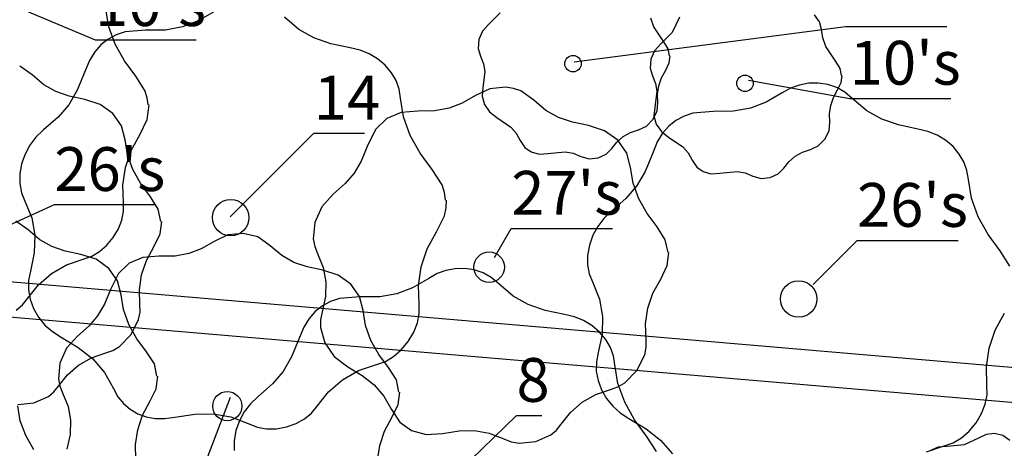
# Model space of a CAD drawing. Units: inches. Extents: x -87 to 63, y -88 to 179.
# Drawn here: x -32 to 2, y 137 to 151 of the extents above; entities that cross this region are included whole.
import ezdxf
from ezdxf.enums import TextEntityAlignment as Align

# ---------------------------------------------------------------- set-up
doc = ezdxf.new("R2010")
doc.units = ezdxf.units.IN
doc.header["$MEASUREMENT"] = 0
doc.layers.add('ZÁKLADNÍ_VRSTVA', color=255, linetype='Continuous')
doc.styles.get("Standard").update_dxf_attribs({"font": 'ARIALN.TTF'})

msp = doc.modelspace()

# ---------------------------------------------------------------- linework, layer by layer
at = {"layer": 'ZÁKLADNÍ_VRSTVA', "color": 0}
for p, q in [((-35.854, 153.428), (-28.989, 150.537)), ((-12.58, 149.781), (-3.288, 150.985)), ((-3.288, 150.985), (0.175, 150.985)), ((-28.989, 150.537), (-25.526, 150.537)), ((-6.61, 149.156), (-3.143, 148.53)), ((-3.143, 148.53), (0.32, 148.53)), ((-24.363, 144.473), (-21.501, 147.335)), ((-21.501, 147.335), (-19.769, 147.335)), ((-32.637, 143.874), (-30.387, 144.892)), ((-30.387, 144.892), (-26.924, 144.892)), ((-15.317, 143.084), (-14.74, 144.079)), ((-14.74, 144.079), (-11.277, 144.079)), ((-4.398, 142.165), (-2.898, 143.665)), ((-2.898, 143.665), (0.565, 143.665)), ((-35.82, 142.588), (13.941, 138.348)), ((-35.922, 141.393), (12.821, 137.239)), ((-24.361, 138.287), (-27.69, 129.693)), ((-16.849, 135.457), (-14.56, 137.675)), ((-14.56, 137.675), (-13.694, 137.675))]:
    msp.add_line(p, q, dxfattribs=at)
at = {"layer": 'ZÁKLADNÍ_VRSTVA', "color": 162, "true_color": 0x082db5}
for p, q in [((-28.525, 150.98), (-28.622, 151.578)), ((-24.908, 151.498), (-25.462, 151.179)), ((-25.462, 151.179), (-25.996, 150.973)), ((-22.012, 150.889), (-22.508, 151.311)), ((-28.305, 150.382), (-28.525, 150.98)), ((-27.965, 150.804), (-28.269, 150.706)), ((-27.271, 150.861), (-27.965, 150.804)), ((-26.577, 150.87), (-27.271, 150.861)), ((-25.996, 150.973), (-26.577, 150.87)), ((-21.496, 150.598), (-22.012, 150.889)), ((-28.546, 150.561), (-28.792, 150.366)), ((-28.269, 150.706), (-28.546, 150.561)), ((-20.924, 150.401), (-21.496, 150.598)), ((-20.258, 150.261), (-20.924, 150.401)), ((-29.005, 150.12), (-29.186, 149.822)), ((-28.792, 150.366), (-29.005, 150.12)), ((-27.988, 149.81), (-28.305, 150.382)), ((-19.916, 150.181), (-20.258, 150.261)), ((-19.602, 150.054), (-19.916, 150.181)), ((-29.186, 149.822), (-29.333, 149.473)), ((-27.602, 149.291), (-27.988, 149.81)), ((-19.316, 149.881), (-19.602, 150.054)), ((-19.058, 149.661), (-19.316, 149.881)), ((-29.333, 149.473), (-29.605, 148.808)), ((-18.843, 149.408), (-19.058, 149.661)), ((-18.683, 149.136), (-18.843, 149.408)), ((-27.285, 148.799), (-27.602, 149.291)), ((-18.58, 148.845), (-18.683, 149.136)), ((-29.605, 148.808), (-29.896, 148.311)), ((-27.206, 148.553), (-27.285, 148.799)), ((-18.533, 148.536), (-18.58, 148.845)), ((-27.179, 148.306), (-27.206, 148.553)), ((-18.43, 147.898), (-18.533, 148.536)), ((-29.896, 148.311), (-30.262, 147.889)), ((-27.206, 147.805), (-27.144, 148.306)), ((-30.262, 147.889), (-30.758, 147.448)), ((-27.461, 147.286), (-27.206, 147.805)), ((-18.196, 147.261), (-18.43, 147.898)), ((-30.758, 147.448), (-31.016, 147.207)), ((-31.016, 147.207), (-31.227, 146.933)), ((-27.76, 146.741), (-27.461, 147.286)), ((-17.858, 146.651), (-18.196, 147.261)), ((-31.227, 146.933), (-31.391, 146.625)), ((-27.953, 146.161), (-27.76, 146.741)), ((-31.391, 146.625), (-31.508, 146.286)), ((-17.446, 146.098), (-17.858, 146.651)), ((-31.508, 146.286), (-31.572, 145.939)), ((-28.041, 145.563), (-27.953, 146.161)), ((-17.108, 145.573), (-17.446, 146.098)), ((-31.572, 145.939), (-31.574, 145.611)), ((-31.574, 145.611), (-31.516, 145.301)), ((-28.024, 144.965), (-28.041, 145.563)), ((-17.024, 145.311), (-17.108, 145.573)), ((-31.516, 145.301), (-31.396, 145.011)), ((-31.396, 145.011), (-31.162, 144.439)), ((-16.996, 145.048), (-17.024, 145.311)), ((-16.966, 144.783), (-16.958, 145.048)), ((-28.076, 144.367), (-28.019, 144.666)), ((-28.019, 144.666), (-28.024, 144.965)), ((-17.024, 144.514), (-16.966, 144.783)), ((-31.162, 144.439), (-31.058, 143.848)), ((-28.195, 144.068), (-28.076, 144.367)), ((-17.296, 143.961), (-17.024, 144.514)), ((-28.375, 143.769), (-28.195, 144.068)), ((-31.058, 143.848), (-31.077, 143.239)), ((-28.597, 143.498), (-28.375, 143.769)), ((-17.615, 143.379), (-17.296, 143.961)), ((-28.841, 143.285), (-28.597, 143.498)), ((-17.821, 142.761), (-17.615, 143.379)), ((-31.077, 143.239), (-31.208, 142.611)), ((-29.967, 142.837), (-29.395, 143.03)), ((-29.395, 143.03), (-29.107, 143.129)), ((-29.107, 143.129), (-28.841, 143.285)), ((-30.486, 142.538), (-29.967, 142.837)), ((-17.915, 142.123), (-17.821, 142.761)), ((-16.977, 142.642), (-17.279, 142.532)), ((-16.66, 142.7), (-16.977, 142.642)), ((-16.33, 142.707), (-16.66, 142.7)), ((-16.004, 142.661), (-16.33, 142.707)), ((-15.702, 142.557), (-16.004, 142.661)), ((-31.208, 142.611), (-31.272, 142.292)), ((-30.934, 142.151), (-30.486, 142.538)), ((-17.567, 142.37), (-18.12, 142.051)), ((-17.279, 142.532), (-17.567, 142.37)), ((-15.423, 142.398), (-15.702, 142.557)), ((-15.167, 142.182), (-15.423, 142.398)), ((-31.295, 141.694), (-30.934, 142.151)), ((-31.272, 142.292), (-31.274, 141.973)), ((-31.274, 141.973), (-31.216, 141.654)), ((-18.12, 142.051), (-18.655, 141.845)), ((-17.896, 141.486), (-17.915, 142.123)), ((-14.67, 141.761), (-15.167, 142.182)), ((-31.475, 141.467), (-31.295, 141.694)), ((-31.216, 141.654), (-31.096, 141.336)), ((-20.624, 141.676), (-20.928, 141.578)), ((-19.93, 141.732), (-20.624, 141.676)), ((-19.236, 141.742), (-19.93, 141.732)), ((-18.655, 141.845), (-19.236, 141.742)), ((-14.155, 141.47), (-14.67, 141.761)), ((-31.699, 141.28), (-31.475, 141.467)), ((-31.096, 141.336), (-30.925, 141.036)), ((-21.205, 141.432), (-21.451, 141.238)), ((-20.928, 141.578), (-21.205, 141.432)), ((-17.891, 141.167), (-17.896, 141.486)), ((-13.583, 141.273), (-14.155, 141.47)), ((-30.925, 141.036), (-30.712, 140.773)), ((-21.664, 140.992), (-21.845, 140.694)), ((-21.451, 141.238), (-21.664, 140.992)), ((-17.952, 140.848), (-17.891, 141.167)), ((-12.917, 141.132), (-13.583, 141.273)), ((-12.575, 141.053), (-12.917, 141.132)), ((-12.261, 140.926), (-12.575, 141.053)), ((-30.712, 140.773), (-30.456, 140.548)), ((-21.845, 140.694), (-21.992, 140.345)), ((-18.079, 140.529), (-17.952, 140.848)), ((-11.975, 140.753), (-12.261, 140.926)), ((-11.717, 140.532), (-11.975, 140.753)), ((-30.456, 140.548), (-30.158, 140.361)), ((-30.158, 140.361), (-29.568, 140.004)), ((-21.992, 140.345), (-22.264, 139.679)), ((-18.271, 140.211), (-18.079, 140.529)), ((-11.502, 140.279), (-11.717, 140.532)), ((-11.342, 140.007), (-11.502, 140.279)), ((-29.568, 140.004), (-29.071, 139.611)), ((-18.508, 139.922), (-18.271, 140.211)), ((-11.239, 139.717), (-11.342, 140.007)), ((-29.071, 139.611), (-28.668, 139.151)), ((-22.264, 139.679), (-22.555, 139.182)), ((-19.051, 139.529), (-18.768, 139.695)), ((-18.768, 139.695), (-18.508, 139.922)), ((-11.192, 139.407), (-11.239, 139.717)), ((-19.968, 139.217), (-19.358, 139.423)), ((-19.358, 139.423), (-19.051, 139.529)), ((-11.089, 138.77), (-11.192, 139.407)), ((-28.668, 139.151), (-28.358, 138.598)), ((-22.555, 139.182), (-22.92, 138.761)), ((-20.521, 138.898), (-19.968, 139.217)), ((-28.358, 138.598), (-28.208, 138.319)), ((-22.92, 138.761), (-23.417, 138.32)), ((-20.999, 138.486), (-20.521, 138.898)), ((-10.855, 138.132), (-11.089, 138.77)), ((-28.208, 138.319), (-28.021, 138.083)), ((-23.417, 138.32), (-23.675, 138.079)), ((-21.383, 137.998), (-20.999, 138.486)), ((-28.021, 138.083), (-27.796, 137.888)), ((-23.675, 138.079), (-23.886, 137.804)), ((-21.576, 137.757), (-21.383, 137.998)), ((-10.517, 137.523), (-10.855, 138.132)), ((-27.796, 137.888), (-27.533, 137.736)), ((-27.533, 137.736), (-27.243, 137.63)), ((-27.243, 137.63), (-26.933, 137.576)), ((-26.605, 137.574), (-26.258, 137.623)), ((-26.258, 137.623), (-25.574, 137.726)), ((-25.574, 137.726), (-24.946, 137.736)), ((-24.946, 137.736), (-24.346, 137.633)), ((-24.346, 137.633), (-23.746, 137.398)), ((-23.886, 137.804), (-24.05, 137.497)), ((-21.815, 137.558), (-21.576, 137.757)), ((-26.933, 137.576), (-26.605, 137.574)), ((-24.05, 137.497), (-24.167, 137.157)), ((-23.746, 137.398), (-23.439, 137.279)), ((-23.439, 137.279), (-23.118, 137.22)), ((-22.783, 137.222), (-22.433, 137.286)), ((-22.433, 137.286), (-22.101, 137.4)), ((-22.101, 137.4), (-21.815, 137.558)), ((-10.105, 136.97), (-10.517, 137.523)), ((-24.167, 137.157), (-24.231, 136.811)), ((-23.118, 137.22), (-22.783, 137.222)), ((-9.767, 136.445), (-10.105, 136.97)), ((-24.231, 136.811), (-24.233, 136.482))]:
    msp.add_line(p, q, dxfattribs=at)
at = {"layer": 'ZÁKLADNÍ_VRSTVA', "color": 96, "true_color": 0x007a00}
for p, q in [((-15.121, 151.455), (-15.509, 151.067)), ((-9.856, 150.983), (-9.962, 151.27)), ((-8.979, 151.306), (-9.232, 150.782)), ((-4.186, 151.154), (-4.355, 151.39)), ((-4.119, 150.884), (-4.186, 151.154)), ((-15.72, 150.835), (-15.847, 150.544)), ((-15.509, 151.067), (-15.72, 150.835)), ((-9.519, 150.46), (-9.856, 150.983)), ((-9.232, 150.782), (-9.62, 150.394)), ((-4.072, 150.597), (-4.119, 150.884)), ((-15.847, 150.544), (-15.876, 150.24)), ((-9.62, 150.394), (-9.831, 150.162)), ((-9.367, 150.224), (-9.519, 150.46)), ((-3.967, 150.31), (-4.072, 150.597)), ((-15.876, 150.24), (-15.796, 149.97)), ((-9.831, 150.162), (-9.958, 149.871)), ((-9.316, 149.987), (-9.367, 150.224)), ((-3.629, 149.787), (-3.967, 150.31)), ((-15.796, 149.97), (-15.691, 149.713)), ((-9.958, 149.871), (-9.987, 149.567)), ((-9.451, 149.498), (-9.329, 149.747)), ((-9.329, 149.747), (-9.299, 149.987)), ((-3.478, 149.551), (-3.629, 149.787)), ((-31.147, 149.33), (-31.574, 149.63)), ((-15.644, 149.447), (-15.712, 148.89)), ((-15.691, 149.713), (-15.644, 149.447)), ((-9.987, 149.567), (-9.907, 149.297)), ((-9.595, 149.236), (-9.451, 149.498)), ((-3.427, 149.314), (-3.478, 149.551)), ((-30.749, 148.992), (-31.147, 149.33)), ((-9.907, 149.297), (-9.801, 149.04)), ((-9.687, 148.958), (-9.595, 149.236)), ((-4.553, 149.046), (-4.869, 148.987)), ((-4.223, 149.053), (-4.553, 149.046)), ((-3.897, 149.006), (-4.223, 149.053)), ((-3.562, 148.825), (-3.44, 149.074)), ((-3.44, 149.074), (-3.41, 149.314)), ((-30.337, 148.76), (-30.749, 148.992)), ((-29.879, 148.602), (-30.337, 148.76)), ((-15.473, 148.854), (-15.965, 148.628)), ((-15.712, 148.89), (-15.741, 148.604)), ((-14.934, 148.909), (-15.473, 148.854)), ((-14.662, 148.87), (-14.934, 148.909)), ((-14.41, 148.784), (-14.662, 148.87)), ((-13.965, 148.471), (-14.41, 148.784)), ((-9.755, 148.774), (-9.823, 148.217)), ((-9.801, 149.04), (-9.755, 148.774)), ((-9.73, 148.671), (-9.687, 148.958)), ((-5.46, 148.715), (-6.013, 148.397)), ((-5.172, 148.877), (-5.46, 148.715)), ((-4.869, 148.987), (-5.172, 148.877)), ((-3.594, 148.903), (-3.897, 149.006)), ((-3.705, 148.563), (-3.562, 148.825)), ((-3.316, 148.744), (-3.594, 148.903)), ((-3.06, 148.528), (-3.316, 148.744)), ((-29.347, 148.49), (-29.879, 148.602)), ((-28.822, 148.325), (-29.347, 148.49)), ((-15.965, 148.628), (-16.426, 148.362)), ((-15.741, 148.604), (-15.661, 148.317)), ((-13.551, 148.12), (-13.965, 148.471)), ((-9.746, 148.097), (-9.721, 148.384)), ((-9.721, 148.384), (-9.73, 148.671)), ((-6.013, 148.397), (-6.548, 148.19)), ((-3.798, 148.285), (-3.705, 148.563)), ((-2.563, 148.106), (-3.06, 148.528)), ((-28.387, 148.01), (-28.822, 148.325)), ((-18.512, 148.049), (-18.996, 147.846)), ((-17.934, 148.096), (-18.512, 148.049)), ((-17.355, 148.104), (-17.934, 148.096)), ((-16.871, 148.19), (-17.355, 148.104)), ((-16.426, 148.362), (-16.871, 148.19)), ((-15.661, 148.317), (-15.488, 148.064)), ((-15.488, 148.064), (-15.239, 147.878)), ((-13.121, 147.878), (-13.551, 148.12)), ((-9.89, 147.81), (-9.746, 148.097)), ((-9.823, 148.217), (-9.852, 147.931)), ((-7.823, 148.078), (-8.516, 148.022)), ((-7.129, 148.087), (-7.823, 148.078)), ((-6.548, 148.19), (-7.129, 148.087)), ((-3.84, 147.998), (-3.798, 148.285)), ((-2.048, 147.815), (-2.563, 148.106)), ((-28.087, 147.59), (-28.387, 148.01)), ((-18.996, 147.846), (-19.379, 147.479)), ((-15.239, 147.878), (-14.75, 147.54)), ((-12.645, 147.713), (-13.121, 147.878)), ((-12.09, 147.596), (-12.645, 147.713)), ((-10.113, 147.578), (-9.89, 147.81)), ((-9.852, 147.931), (-9.772, 147.644)), ((-9.098, 147.778), (-9.344, 147.583)), ((-8.821, 147.923), (-9.098, 147.778)), ((-8.516, 148.022), (-8.821, 147.923)), ((-3.857, 147.424), (-3.832, 147.711)), ((-3.832, 147.711), (-3.84, 147.998)), ((-1.476, 147.619), (-2.048, 147.815)), ((-27.967, 147.11), (-28.087, 147.59)), ((-19.379, 147.479), (-19.652, 146.94)), ((-14.75, 147.54), (-14.568, 147.334)), ((-11.543, 147.424), (-12.09, 147.596)), ((-11.09, 147.096), (-11.543, 147.424)), ((-10.902, 147.22), (-10.653, 147.363)), ((-10.653, 147.363), (-10.379, 147.456)), ((-10.379, 147.456), (-10.113, 147.578)), ((-9.772, 147.644), (-9.599, 147.391)), ((-9.599, 147.391), (-9.35, 147.205)), ((-9.344, 147.583), (-9.557, 147.337)), ((-4.001, 147.137), (-3.857, 147.424)), ((-0.81, 147.478), (-1.476, 147.619)), ((-0.468, 147.398), (-0.81, 147.478)), ((-0.154, 147.272), (-0.468, 147.398)), ((-27.884, 146.6), (-27.967, 147.11)), ((-14.568, 147.334), (-14.429, 147.085)), ((-14.429, 147.085), (-14.277, 146.853)), ((-11.29, 146.815), (-11.118, 147.034)), ((-11.118, 147.034), (-10.902, 147.22)), ((-10.777, 146.659), (-11.09, 147.096)), ((-9.737, 147.04), (-9.885, 146.69)), ((-9.557, 147.337), (-9.737, 147.04)), ((-9.35, 147.205), (-8.861, 146.867)), ((-4.224, 146.905), (-4.001, 147.137)), ((0.132, 147.098), (-0.154, 147.272)), ((0.39, 146.878), (0.132, 147.098)), ((-19.652, 146.94), (-19.879, 146.385)), ((-14.277, 146.853), (-14.058, 146.697)), ((-14.058, 146.697), (-13.788, 146.625)), ((-13.484, 146.646), (-12.894, 146.697)), ((-12.894, 146.697), (-12.624, 146.65)), ((-11.485, 146.617), (-11.29, 146.815)), ((-9.885, 146.69), (-10.157, 146.025)), ((-8.861, 146.867), (-8.679, 146.661)), ((-5.013, 146.547), (-4.764, 146.69)), ((-4.764, 146.69), (-4.49, 146.783)), ((-4.49, 146.783), (-4.224, 146.905)), ((0.606, 146.625), (0.39, 146.878)), ((-27.697, 146.09), (-27.884, 146.6)), ((-19.879, 146.385), (-20.121, 145.971)), ((-13.788, 146.625), (-13.484, 146.646)), ((-12.624, 146.65), (-12.354, 146.545)), ((-12.354, 146.545), (-12.071, 146.465)), ((-12.071, 146.465), (-11.763, 146.494)), ((-11.763, 146.494), (-11.485, 146.617)), ((-10.652, 146.159), (-10.777, 146.659)), ((-8.679, 146.661), (-8.54, 146.412)), ((-8.54, 146.412), (-8.388, 146.18)), ((-5.401, 146.142), (-5.228, 146.361)), ((-5.228, 146.361), (-5.013, 146.547)), ((0.765, 146.353), (0.606, 146.625)), ((0.868, 146.062), (0.765, 146.353)), ((-27.427, 145.602), (-27.697, 146.09)), ((-10.566, 145.628), (-10.652, 146.159)), ((-10.157, 146.025), (-10.448, 145.528)), ((-8.388, 146.18), (-8.169, 146.024)), ((-8.169, 146.024), (-7.899, 145.952)), ((-7.595, 145.973), (-7.004, 146.024)), ((-7.004, 146.024), (-6.734, 145.977)), ((-5.595, 145.944), (-5.401, 146.142)), ((0.915, 145.753), (0.868, 146.062)), ((-20.121, 145.971), (-20.426, 145.62)), ((-7.899, 145.952), (-7.595, 145.973)), ((-6.734, 145.977), (-6.464, 145.872)), ((-6.464, 145.872), (-6.182, 145.792)), ((-6.182, 145.792), (-5.874, 145.821)), ((-5.874, 145.821), (-5.595, 145.944)), ((1.018, 145.115), (0.915, 145.753)), ((-27.097, 145.16), (-27.427, 145.602)), ((-20.426, 145.62), (-20.84, 145.253)), ((-10.448, 145.528), (-10.813, 145.106)), ((-10.371, 145.096), (-10.566, 145.628)), ((-26.827, 144.74), (-27.097, 145.16)), ((-20.84, 145.253), (-21.23, 144.823)), ((-10.813, 145.106), (-11.31, 144.665)), ((-10.09, 144.588), (-10.371, 145.096)), ((1.252, 144.478), (1.018, 145.115)), ((-26.737, 144.32), (-26.827, 144.74)), ((-21.23, 144.823), (-21.465, 144.284)), ((-11.31, 144.665), (-11.568, 144.424)), ((-31.283, 144.03), (-31.71, 144.33)), ((-11.568, 144.424), (-11.779, 144.15)), ((-9.746, 144.128), (-10.09, 144.588)), ((1.59, 143.869), (1.252, 144.478)), ((-30.885, 143.693), (-31.283, 144.03)), ((-26.759, 143.892), (-26.707, 144.32)), ((-21.465, 144.284), (-21.52, 143.721)), ((-11.779, 144.15), (-11.943, 143.843)), ((-9.465, 143.69), (-9.746, 144.128)), ((-30.473, 143.46), (-30.885, 143.693)), ((-26.977, 143.45), (-26.759, 143.892)), ((-24.442, 143.854), (-24.914, 143.637)), ((-23.924, 143.907), (-24.442, 143.854)), ((-23.422, 143.787), (-23.924, 143.907)), ((-22.994, 143.487), (-23.422, 143.787)), ((-21.52, 143.721), (-21.471, 143.463)), ((-11.943, 143.843), (-12.06, 143.503)), ((-9.371, 143.253), (-9.465, 143.69)), ((2.002, 143.315), (1.59, 143.869)), ((-30.015, 143.303), (-30.473, 143.46)), ((-27.232, 142.985), (-26.977, 143.45)), ((-25.357, 143.382), (-25.784, 143.217)), ((-24.914, 143.637), (-25.357, 143.382)), ((-22.597, 143.149), (-22.994, 143.487)), ((-21.471, 143.463), (-21.371, 143.221)), ((-12.06, 143.503), (-12.123, 143.156)), ((2.34, 142.79), (2.002, 143.315)), ((-29.483, 143.19), (-30.015, 143.303)), ((-28.958, 143.025), (-29.483, 143.19)), ((-28.523, 142.71), (-28.958, 143.025)), ((-27.359, 143.082), (-27.824, 142.887)), ((-27.397, 142.49), (-27.232, 142.985)), ((-26.804, 143.127), (-27.359, 143.082)), ((-26.249, 143.134), (-26.804, 143.127)), ((-25.784, 143.217), (-26.249, 143.134)), ((-22.184, 142.917), (-22.597, 143.149)), ((-21.371, 143.221), (-21.176, 142.745)), ((-12.123, 143.156), (-12.126, 142.828)), ((-9.395, 142.807), (-9.34, 143.253)), ((-28.223, 142.29), (-28.523, 142.71)), ((-27.824, 142.887), (-28.192, 142.534)), ((-21.727, 142.759), (-22.184, 142.917)), ((-21.194, 142.647), (-21.727, 142.759)), ((-20.669, 142.482), (-21.194, 142.647)), ((-21.176, 142.745), (-21.09, 142.253)), ((-12.126, 142.828), (-12.067, 142.519)), ((-9.621, 142.346), (-9.395, 142.807)), ((-28.192, 142.534), (-28.454, 142.017)), ((-27.472, 141.98), (-27.397, 142.49)), ((-20.234, 142.167), (-20.669, 142.482)), ((-12.067, 142.519), (-11.948, 142.228)), ((-9.887, 141.862), (-9.621, 142.346)), ((-28.454, 142.017), (-28.672, 141.484)), ((-28.103, 141.81), (-28.223, 142.29)), ((-27.457, 141.47), (-27.472, 141.98)), ((-21.09, 142.253), (-21.105, 141.745)), ((-19.934, 141.747), (-20.234, 142.167)), ((-11.948, 142.228), (-11.713, 141.656)), ((-28.02, 141.3), (-28.103, 141.81)), ((-21.105, 141.745), (-21.215, 141.221)), ((-19.814, 141.267), (-19.934, 141.747)), ((-11.713, 141.656), (-11.61, 141.065)), ((-10.059, 141.346), (-9.887, 141.862)), ((-28.672, 141.484), (-28.904, 141.087)), ((-27.833, 140.79), (-28.02, 141.3)), ((-27.453, 141.215), (-27.457, 141.47)), ((-10.137, 140.815), (-10.059, 141.346)), ((-28.904, 141.087), (-29.197, 140.749)), ((-27.757, 140.45), (-27.502, 140.96)), ((-27.502, 140.96), (-27.453, 141.215)), ((-21.268, 140.956), (-21.27, 140.69)), ((-21.215, 141.221), (-21.268, 140.956)), ((-19.732, 140.757), (-19.814, 141.267)), ((-11.61, 141.065), (-11.629, 140.456)), ((1.834, 140.597), (2.152, 141.178)), ((-29.197, 140.749), (-29.594, 140.397)), ((-27.563, 140.303), (-27.833, 140.79)), ((-21.27, 140.69), (-21.121, 140.159)), ((-19.544, 140.247), (-19.732, 140.757)), ((-10.121, 140.284), (-10.137, 140.815)), ((-29.594, 140.397), (-29.969, 139.984)), ((-28.154, 140.037), (-27.757, 140.45)), ((-27.233, 139.86), (-27.563, 140.303)), ((-11.629, 140.456), (-11.76, 139.828)), ((-10.117, 140.018), (-10.121, 140.284)), ((1.627, 139.978), (1.834, 140.597)), ((-29.969, 139.984), (-30.194, 139.467)), ((-28.381, 139.904), (-28.154, 140.037)), ((-21.121, 140.159), (-20.801, 139.69)), ((-19.274, 139.759), (-19.544, 140.247)), ((-10.168, 139.753), (-10.117, 140.018)), ((1.534, 139.34), (1.627, 139.978)), ((-29.557, 139.4), (-29.114, 139.655)), ((-29.114, 139.655), (-28.627, 139.82)), ((-28.627, 139.82), (-28.381, 139.904)), ((-26.963, 139.44), (-27.233, 139.86)), ((-20.801, 139.69), (-20.34, 139.346)), ((-18.944, 139.317), (-19.274, 139.759)), ((-11.76, 139.828), (-11.823, 139.509)), ((-10.434, 139.221), (-10.168, 139.753)), ((-30.194, 139.467), (-30.247, 138.927)), ((-29.939, 139.07), (-29.557, 139.4)), ((-26.873, 139.02), (-26.963, 139.44)), ((-20.34, 139.346), (-19.848, 139.049)), ((-18.674, 138.897), (-18.944, 139.317)), ((-11.823, 139.509), (-11.826, 139.19)), ((1.552, 138.703), (1.534, 139.34)), ((-30.247, 138.68), (-29.939, 139.07)), ((-26.895, 138.593), (-26.843, 139.02)), ((-19.848, 139.049), (-19.434, 138.721)), ((-11.826, 139.19), (-11.767, 138.872)), ((-10.848, 138.792), (-10.434, 139.221)), ((-30.4, 138.486), (-30.247, 138.68)), ((-30.247, 138.927), (-30.2, 138.679)), ((-30.2, 138.679), (-30.104, 138.447)), ((-27.113, 138.15), (-26.895, 138.593)), ((-19.434, 138.721), (-19.098, 138.338)), ((-18.584, 138.477), (-18.674, 138.897)), ((-11.767, 138.872), (-11.648, 138.553)), ((-11.34, 138.565), (-11.084, 138.653)), ((-11.084, 138.653), (-10.848, 138.792)), ((1.557, 138.384), (1.552, 138.703)), ((-31.087, 138.11), (-30.592, 138.327)), ((-30.592, 138.327), (-30.4, 138.486)), ((-30.104, 138.447), (-29.917, 137.989)), ((-19.098, 138.338), (-18.84, 137.878)), ((-18.607, 138.049), (-18.554, 138.477)), ((-12.309, 138.128), (-11.848, 138.393)), ((-11.848, 138.393), (-11.34, 138.565)), ((-11.648, 138.553), (-11.477, 138.253)), ((1.496, 138.065), (1.557, 138.384)), ((-31.553, 137.496), (-31.635, 138.006)), ((-31.634, 138.057), (-31.087, 138.11)), ((-29.917, 137.989), (-29.834, 137.517)), ((-27.368, 137.685), (-27.113, 138.15)), ((-18.824, 137.607), (-18.607, 138.049)), ((-12.707, 137.784), (-12.309, 138.128)), ((-11.477, 138.253), (-11.263, 137.99)), ((-11.263, 137.99), (-11.008, 137.765)), ((1.37, 137.747), (1.496, 138.065)), ((-27.533, 137.19), (-27.368, 137.685)), ((-19.079, 137.142), (-18.824, 137.607)), ((-18.84, 137.878), (-18.559, 137.448)), ((-13.027, 137.378), (-12.707, 137.784)), ((-11.008, 137.765), (-10.71, 137.578)), ((1.177, 137.428), (1.37, 137.747)), ((-31.365, 136.986), (-31.553, 137.496)), ((-29.834, 137.517), (-29.849, 137.029)), ((-18.559, 137.448), (-18.152, 137.159)), ((-13.187, 137.176), (-13.027, 137.378)), ((-10.71, 137.578), (-10.119, 137.222)), ((0.941, 137.14), (1.177, 137.428)), ((-31.095, 136.498), (-31.365, 136.986)), ((-29.849, 137.029), (-29.954, 136.527)), ((-27.608, 136.68), (-27.533, 137.19)), ((-19.244, 136.647), (-19.079, 137.142)), ((-18.152, 137.159), (-17.652, 137.026)), ((-17.652, 137.026), (-17.09, 137.065)), ((-17.09, 137.065), (-16.52, 137.151)), ((-16.52, 137.151), (-15.996, 137.159)), ((-15.996, 137.159), (-15.496, 137.073)), ((-15.496, 137.073), (-14.996, 136.878)), ((-13.902, 136.784), (-13.387, 137.01)), ((-13.387, 137.01), (-13.187, 137.176)), ((-10.119, 137.222), (-9.623, 136.828)), ((0.397, 136.746), (0.681, 136.912)), ((0.681, 136.912), (0.941, 137.14)), ((1.257, 136.905), (0.768, 136.669)), ((1.523, 137.027), (1.257, 136.905)), ((1.814, 137.057), (1.523, 137.027)), ((2.097, 136.989), (1.814, 137.057)), ((2.337, 136.821), (2.097, 136.989)), ((-27.593, 136.17), (-27.608, 136.68)), ((-19.319, 136.137), (-19.244, 136.647)), ((-14.996, 136.878), (-14.74, 136.778)), ((-14.74, 136.778), (-14.473, 136.729)), ((-14.473, 136.729), (-13.902, 136.784)), ((-9.623, 136.828), (-9.219, 136.369)), ((-0.519, 136.434), (0.09, 136.64)), ((-0.118, 136.593), (-0.38, 136.483)), ((0.194, 136.618), (-0.118, 136.593)), ((0.09, 136.64), (0.397, 136.746)), ((0.768, 136.669), (0.194, 136.618))]:
    msp.add_line(p, q, dxfattribs=at)
for centre, radius in [((-12.624, 149.717), 0.281), ((-6.734, 149.044), 0.281), ((-15.496, 142.753), 0.521), ((-4.898, 141.665), 0.625), ((-24.464, 137.997), 0.5)]:
    msp.add_circle(centre, radius, dxfattribs=at)
at = {"layer": 'ZÁKLADNÍ_VRSTVA', "color": 162, "true_color": 0x082db5}
msp.add_circle((-24.346, 144.448), 0.625, dxfattribs=at)

# ---------------------------------------------------------------- texts
at = {"layer": 'ZÁKLADNÍ_VRSTVA', "color": 0}
for s, p in [("10's", (-28.989, 150.537)), ("10's", (-3.143, 148.53)), ('14', (-21.501, 147.335)), ("26's", (-30.387, 144.892)), ("27's", (-14.74, 144.079)), ("26's", (-2.898, 143.665)), ('8', (-14.56, 137.675))]:
    msp.add_text(s, height=1.5, dxfattribs=at).set_placement(p, align=Align.BOTTOM_LEFT)

doc.saveas('drawing.dxf')
